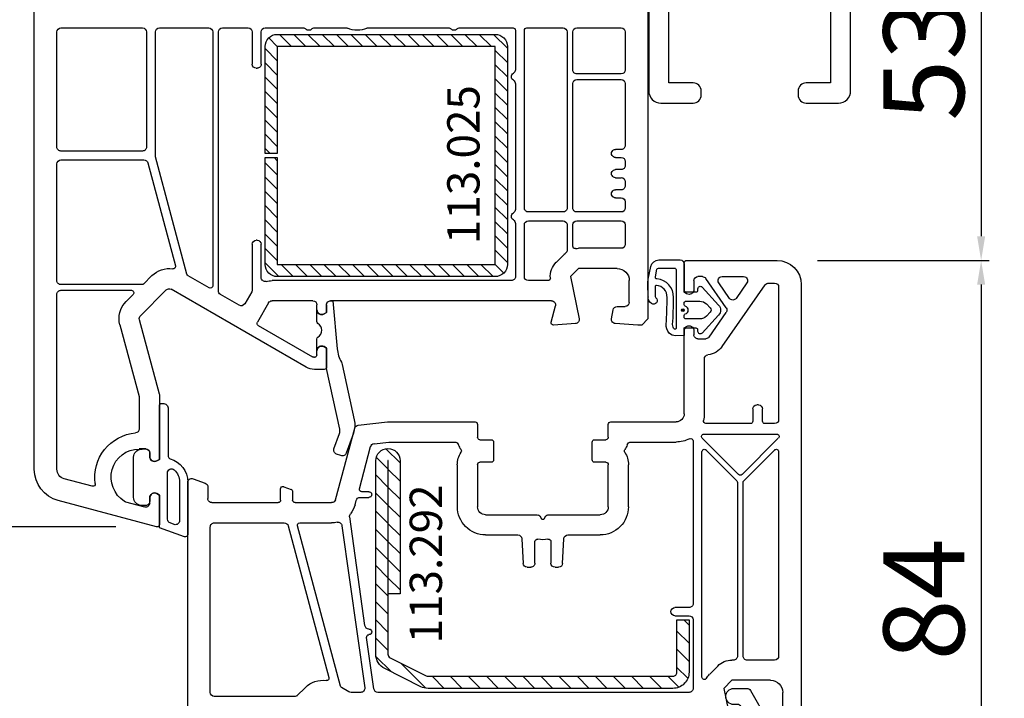
# Model space of a CAD drawing. Units: millimetres. Extents: x 72437 to 97950, y -48418 to -30254.
# Drawn here: x 77887 to 78009, y -35346 to -35261 of the extents above; entities that cross this region are included whole.
import ezdxf

# ---------------------------------------------------------------- set-up
doc = ezdxf.new("R2010")
doc.units = ezdxf.units.MM
for name, color, linetype in [('listwa', 5, 'Continuous'), ('ościeżnica', 30, 'Continuous'), ('P', 7, 'Continuous'), ('PL_CONT', 210, 'Continuous'), ('skrzydło', 1, 'Continuous'), ('VEKA_GASKET_AUSSEN', 6, 'Continuous'), ('VEKA_GASKET_INNEN', 6, 'Continuous'), ('VEKA_HATCH_REINFORCEMENT_STEEL', 6, 'Continuous'), ('VEKA_STEEL_AUSSEN', 1, 'Continuous')]:
    doc.layers.add(name, color=color, linetype=linetype)
doc.styles.get("Standard").update_dxf_attribs({"font": 'arial.ttf'})
doc.dimstyles.new('główny', dxfattribs={"dimtxt": 10, "dimasz": 3, "dimexe": 1, "dimexo": 5, "dimgap": 2, "dimtad": 1, "dimdec": 1, "dimrnd": 0.05, "dimdsep": 46, "dimtxsty": 'Standard', "dimcen": 1.5, "dimclrd": 5, "dimclre": 5, "dimclrt": 1, "dimadec": 1, "dimazin": 2, "dimtfac": 1, "dimtdec": 1, "dimtofl": 0, "dimtmove": 0, "dimatfit": 3, "dimfxl": 1, "dimtolj": 1, "dimtzin": 0, "dimarcsym": 0})

# ---------------------------------------------------------------- blocks, each defined once
blk = doc.blocks.new('*D461')
at = {"layer": 'Defpoints', "color": 0, "transparency": 16777216}
for p in [(77997.19, -35223.29), (78068.57, -35223.29), (77965.12, -35238.29)]:
    blk.add_point(p, dxfattribs=at)
at = {"layer": 'ościeżnica', "color": 5, "lineweight": -2, "transparency": 16777216}
for p, q in [((78002.19, -35223.29), (78069.57, -35223.29)), ((77970.12, -35238.29), (78069.57, -35238.29))]:
    blk.add_line(p, q, dxfattribs=at)
at = {"layer": 'ościeżnica', "color": 5, "linetype": 'Continuous', "lineweight": -2, "transparency": 16777216}
for p, q in [((78068.57, -35226.29), (78068.57, -35235.29)), ((78068.57, -35238.29), (78068.57, -35440.23))]:
    blk.add_line(p, q, dxfattribs=at)
at = {"layer": 'ościeżnica', "color": 5, "transparency": 16777216}
for points in [[(78068.07, -35226.29), (78069.07, -35226.29), (78068.57, -35223.29)], [(78068.07, -35235.29), (78069.07, -35235.29), (78068.57, -35238.29)]]:
    blk.add_solid(points, dxfattribs=at)
at = {"layer": 'ościeżnica', "color": 1, "transparency": 16777216, "insert": (78041.04, -35347.25), "char_height": 50, "attachment_point": 5, "rotation": 90}
blk.add_mtext('\\A1;15mm', dxfattribs=at)
blk = doc.blocks.new('*D463')
at = {"layer": 'Defpoints', "color": 0, "transparency": 16777216}
for p in [(77836.55, -35253.29), (77889.65, -35253.29), (77889.62, -37403.29)]:
    blk.add_point(p, dxfattribs=at)
at = {"layer": 'P', "color": 5, "lineweight": -2, "transparency": 16777216}
for p, q in [((77884.65, -35253.29), (77835.55, -35253.29)), ((77884.62, -37403.29), (77835.55, -37403.29))]:
    blk.add_line(p, q, dxfattribs=at)
at = {"layer": 'P', "color": 5, "linetype": 'Continuous', "lineweight": -2, "transparency": 16777216}
blk.add_line((77836.55, -37400.29), (77836.55, -35256.29), dxfattribs=at)
at = {"layer": 'P', "color": 5, "transparency": 16777216}
for points in [[(77836.05, -35256.29), (77837.05, -35256.29), (77836.55, -35253.29)], [(77836.05, -37400.29), (77837.05, -37400.29), (77836.55, -37403.29)]]:
    blk.add_solid(points, dxfattribs=at)
at = {"layer": 'P', "color": 1, "transparency": 16777216, "insert": (77796.26, -36328.29), "char_height": 75, "attachment_point": 5, "rotation": 90}
blk.add_mtext('\\A1;H = 2150', dxfattribs=at)
blk = doc.blocks.new('JOIN_INSERT_20_1180639929926962')
at = {"layer": 'VEKA_GASKET_AUSSEN', "lineweight": -3}
blk.add_lwpolyline([(5.32, 12.74), (4.43, 15.23, 0.414214), (3.79, 15.53), (3.22, 15.33, 0.414214), (2.92, 14.69), (3.6, 12.8, -0.140541), (3.64, 12.25), (2.01, 4.73, 0.053283), (2, 4.63), (2, 2.2), (1.7, 2.03, -0.57735), (0.8, 2.55), (0.8, 1.1, 0.255924), (0.94, 0.84, -0.547723), (0.94, -0.84, 0.255924), (0.8, -1.1), (0.8, -2.55, -0.57735), (1.7, -2.03), (2, -2.2), (2, -3.15, 0.414214), (2.5, -3.65), (2.8, -3.65), (3.32, 2.3, -0.109251), (3.84, 3.95, 0.077559), (3.95, 4.23), (5.43, 11.09, 0.140541)], format="xyb", close=True, dxfattribs=at)
blk = doc.blocks.new('JOIN_INSERT_26_118063992926334')
at = {"layer": 'VEKA_GASKET_AUSSEN', "lineweight": -3}
blk.add_lwpolyline([(5.5, 0.59), (5.5, 7.09, 0.520569), (5.1, 7.37), (2, 6.25), (2, 2.21), (1.7, 2.03, -0.57735), (0.8, 2.55), (0.8, 3, 0.414214), (0.3, 3.5), (0, 3.5, 0.020024), (-0.28, 3.49, 0.390947), (-1.2, 2.5), (-1.2, -2.49, 0.390947), (-0.28, -3.48, 0.020024), (0, -3.5), (0.3, -3.5, 0.414214), (0.8, -3), (0.8, -2.55, -0.57735), (1.7, -2.03), (2, -2.2), (2, -8.85, 0.414214), (2.3, -9.15), (2.4, -9.15, 0.414214), (3.1, -8.45), (3.1, -2.58, -0.335434), (3.32, -2.29, 0.335432)], format="xyb", close=True, dxfattribs=at)
at = {"layer": 'VEKA_GASKET_INNEN', "lineweight": -3}
blk.add_lwpolyline([(4.5, 0.59), (4.5, 5.38, 0.520568), (3.83, 5.85), (3.33, 5.66, 0.315299), (3, 5.2), (3, -0.52, 0.648242), (3.83, -0.9, 0.213412)], format="xyb", close=True, dxfattribs=at)
blk = doc.blocks.new('JOIN_INSERT_18_118063992995705')
at = {"layer": 'VEKA_HATCH_REINFORCEMENT_STEEL', "linetype": 'Continuous'}
h = blk.add_hatch(dxfattribs=at)
h.set_pattern_fill('ANSI31', color=256, scale=10, style=0)
h.set_pattern_definition([(45, (0, 0), (-0.883883, 0.883883), [])])
edge = h.paths.add_edge_path()
edge.add_line((1.5, -15.25), (0, -15.25))
edge.add_line((0, -15.25), (0, -28.5))
edge.add_arc((1.5, -28.5), 1.5, 180, 270)
edge.add_line((1.5, -30), (28.5, -30))
edge.add_arc((28.5, -28.5), 1.5, 270, 360)
edge.add_line((30, -28.5), (30, -1.5))
edge.add_arc((28.5, -1.5), 1.5, 0, 90)
edge.add_line((28.5, 0), (1.5, 0))
edge.add_arc((1.5, -1.5), 1.5, 90, 180)
edge.add_line((0, -1.5), (0, -14.75))
edge.add_line((0, -14.75), (1.5, -14.75))
edge.add_line((1.5, -14.75), (1.5, -1.5))
edge.add_line((1.5, -1.5), (28.5, -1.5))
edge.add_line((28.5, -1.5), (28.5, -28.5))
edge.add_line((28.5, -28.5), (1.5, -28.5))
edge.add_line((1.5, -28.5), (1.5, -15.25))
at = {"layer": 'VEKA_STEEL_AUSSEN', "linetype": 'Continuous', "lineweight": -3}
blk.add_lwpolyline([(1.5, -15.25), (0, -15.25), (0, -28.5, 0.414214), (1.5, -30), (28.5, -30, 0.414214), (30, -28.5), (30, -1.5, 0.414214), (28.5, 0), (1.5, 0, 0.414214), (0, -1.5), (0, -14.75), (1.5, -14.75), (1.5, -1.5), (28.5, -1.5), (28.5, -28.5), (1.5, -28.5)], format="xyb", close=True, dxfattribs=at)
blk = doc.blocks.new('JOIN_INSERT_25_1180639929326500')
at = {"layer": 'listwa', "lineweight": -3}
for points in [[(-25.38, 6.35, -0.176327), (-25.44, 6.01), (-26.45, 4.25, -0.267949), (-26.89, 4), (-27.35, 4, 1), (-27.35, 2), (-25.73, 2, 0.267949), (-25.3, 2.25), (-23.25, 5.8), (-23.53, 7.41, -0.466308), (-23.04, 8), (-19.75, 8), (-19, 8.75), (-19, 24.68, 0.248212), (-20.75, 27.99), (-28.03, 32.95, 0.602292), (-28.5, 32.7), (-28.5, 17.74, 0.213422), (-27.67, 15.87, -0.213422), (-27.5, 15.5), (-27.5, 10.3, 0.3197), (-25.95, 8.13, -0.272239), (-25.62, 7.74)], [(-25.2, 10), (-21.5, 10, 0.414214), (-21, 10.5), (-21, 24.68, 0.248212), (-21.87, 26.34), (-25.72, 28.95, 0.602292), (-26.5, 28.54), (-26.5, 17.74, 0.213422), (-26.33, 17.36, -0.213422), (-25.5, 15.5), (-25.5, 10.3, 0.414214)]]:
    blk.add_lwpolyline(points, format="xyb", close=True, dxfattribs=at)
at = {"layer": 'VEKA_GASKET_AUSSEN', "lineweight": -3}
blk.add_lwpolyline([(-28.09, 32.98, -0.090319), (-31.28, 35.87, 0.337576), (-31.85, 35.95, 0.272145), (-32, 35.69), (-32, 35.28, 0.090808), (-31.98, 35.17, 0.143444), (-28.72, 30.86, -0.237344), (-28.6, 30.62), (-28.6, 24.26, -0.537655), (-29.02, 23.99, -0.160363), (-31.18, 25.88, 0.464027), (-31.93, 25.88, 0.177682), (-32, 25.69), (-32, 25.4, 0.078689), (-31.99, 25.31, 0.17118), (-30.01, 22.73), (-28.77, 22.13, -0.28739), (-28.6, 21.86), (-28.6, 19.5), (-28.5, 19.5), (-28.5, 32.7, -0.524719)], format="xyb", close=True, dxfattribs=at)
blk = doc.blocks.new('JOIN_INSERT_24_1180639929419169')
at = {"layer": 'VEKA_GASKET_AUSSEN', "linetype": 'Continuous', "lineweight": -3}
blk.add_lwpolyline([(2.14, -2.45), (2.14, -3.15), (3.22, -3.17, 0.219492), (3.99, -2.84, 0.201915), (4.37, -1.74, -0.01654), (4.26, 1.56, -0.412411), (5.59, 3.06, -0.435995), (5.75, 2.91), (5.72, 1.67, -0.214531), (5.65, 1.53, 0.961219), (6.2, 0.82, 0.24183), (6.62, 1.63), (6.62, 1.62), (6.64, 3.25, 0.054562), (6.59, 3.83), (6.26, 5.41, 0.355608), (5.28, 6.21), (2.64, 6.21, 0.407005), (2.14, 5.72), (2.14, 2.45, -0.414214), (1.94, 2.25), (0.64, 2.25, -0.414214), (0.44, 2.45), (0.44, 2.65, 0.685481), (-0.08, 2.85), (-2.12, 0.61, 0.386675), (-2.12, -0.61), (-0.08, -2.85, 0.685481), (0.44, -2.65), (0.44, -2.45, -0.414214), (0.64, -2.25), (1.94, -2.25, -0.414214)], format="xyb", close=True, dxfattribs=at)
at = {"layer": 'VEKA_GASKET_INNEN', "lineweight": -3}
for points in [[(5.52, 5.05, 0.355608), (5.32, 5.21), (3.34, 5.21, 0.414214), (3.14, 5.01), (3.14, -2.28, 0.407006), (3.24, -2.38), (3.28, -2.38, 0.198675), (3.35, -2.35, 0.222727), (3.57, -1.8, -0.01654), (3.46, 1.56, -0.405076), (5.53, 3.86, 0.454902), (5.71, 4.1)], [(2.47, 0, 1), (2.14, 0, 1)]]:
    blk.add_lwpolyline(points, format="xyb", close=True, dxfattribs=at)
at = {"layer": 'VEKA_GASKET_INNEN', "linetype": 'Continuous', "lineweight": -3}
for points in [[(2, -0.48, -0.745356), (2, 0.48, 0.331679), (2.14, 0.67), (2.14, 0.9, 0.414214), (1.94, 1.1), (0.22, 1.1, 0.189628), (-0.62, 0.77), (-1.08, 0.27, 0.386675), (-1.08, -0.27), (-0.62, -0.77, 0.189628), (0.22, -1.1), (1.94, -1.1, 0.414214), (2.14, -0.9), (2.14, -0.67, 0.331679)], [(2.3, 0.05, 1), (2.3, -0.05, 1)]]:
    blk.add_lwpolyline(points, format="xyb", close=True, dxfattribs=at)
blk = doc.blocks.new('JOIN_INSERT_23_1180639929415724')
at = {"layer": 'VEKA_HATCH_REINFORCEMENT_STEEL'}
h = blk.add_hatch(dxfattribs=at)
h.set_pattern_fill('ANSI31', color=256, scale=0.5, style=0)
edge = h.paths.add_edge_path()
edge.add_line((36.8, 0), (6.47, 0))
edge.add_arc((6.47, -2), 2, 90, 116.5651)
edge.add_line((5.58, -0.21), (1.11, -2.45))
edge.add_arc((2, -4.24), 2, 116.5651, 180)
edge.add_line((0, -4.24), (0, -28.2))
edge.add_arc((1.5, -28.2), 1.5, 180, 360)
edge.add_line((3, -28.2), (3, -11.7))
edge.add_line((3, -11.7), (1.55, -11.7))
edge.add_line((1.55, -11.7), (1.55, -28.2))
edge.add_arc((1.52, -28.2), 0.0229, 176.1231, 360, ccw=False)
edge.add_line((1.5, -28.2), (1.5, -4.24))
edge.add_arc((2, -4.24), 0.5, 116.5651, 180, ccw=False)
edge.add_line((1.78, -3.79), (6.25, -1.55))
edge.add_arc((6.47, -2), 0.5, 90, 116.5651, ccw=False)
edge.add_line((6.47, -1.5), (36.8, -1.5))
edge.add_arc((36.8, -2), 0.5, 0, 90, ccw=False)
edge.add_line((37.3, -2), (37.3, -8.5))
edge.add_line((37.3, -8.5), (38.8, -8.5))
edge.add_line((38.8, -8.5), (38.8, -2))
edge.add_arc((36.8, -2), 2, 360, 450)
at = {"layer": 'VEKA_STEEL_AUSSEN', "lineweight": -3}
blk.add_lwpolyline([(36.8, 0), (6.47, 0, 0.116434), (5.58, -0.21), (1.11, -2.45, 0.284079), (0, -4.24), (0, -28.2, 1), (3, -28.2), (3, -11.7), (1.55, -11.7), (1.55, -28.2, -1.034417), (1.5, -28.2), (1.5, -4.24, -0.284079), (1.78, -3.79), (6.25, -1.55, -0.116434), (6.47, -1.5), (36.8, -1.5, -0.414214), (37.3, -2), (37.3, -8.5), (38.8, -8.5), (38.8, -2, 0.414214)], format="xyb", close=True, dxfattribs=at)
blk = doc.blocks.new('*D728')
at = {"layer": 'Defpoints', "color": 0, "transparency": 16777216}
for p in [(77889.63, -35253.29), (77880.28, -35324.28), (77904.24, -35324.28)]:
    blk.add_point(p, dxfattribs=at)
at = {"layer": 'P', "color": 5, "lineweight": -2, "transparency": 16777216}
for p, q in [((77884.63, -35253.29), (77879.28, -35253.29)), ((77899.24, -35324.28), (77879.28, -35324.28))]:
    blk.add_line(p, q, dxfattribs=at)
at = {"layer": 'P', "color": 5, "linetype": 'Continuous', "lineweight": -2, "transparency": 16777216}
blk.add_line((77880.28, -35256.29), (77880.28, -35321.28), dxfattribs=at)
at = {"layer": 'P', "color": 5, "transparency": 16777216}
for points in [[(77879.78, -35256.29), (77880.78, -35256.29), (77880.28, -35253.29)], [(77879.78, -35321.28), (77880.78, -35321.28), (77880.28, -35324.28)]]:
    blk.add_solid(points, dxfattribs=at)
at = {"layer": 'P', "color": 1, "transparency": 16777216, "insert": (77873.26, -35288.79), "char_height": 10, "attachment_point": 5, "rotation": 90}
blk.add_mtext('\\A1;71', dxfattribs=at)
blk = doc.blocks.new('*D729')
at = {"layer": 'Defpoints', "color": 0, "transparency": 16777216}
for p in [(77904.24, -35324.28), (77880.28, -35375.28), (77923.24, -35375.28)]:
    blk.add_point(p, dxfattribs=at)
at = {"layer": 'P', "color": 5, "lineweight": -2, "transparency": 16777216}
for p, q in [((77899.24, -35324.28), (77879.28, -35324.28)), ((77918.24, -35375.28), (77879.28, -35375.28))]:
    blk.add_line(p, q, dxfattribs=at)
at = {"layer": 'P', "color": 5, "linetype": 'Continuous', "lineweight": -2, "transparency": 16777216}
blk.add_line((77880.28, -35327.28), (77880.28, -35372.28), dxfattribs=at)
at = {"layer": 'P', "color": 5, "transparency": 16777216}
for points in [[(77879.78, -35327.28), (77880.78, -35327.28), (77880.28, -35324.28)], [(77879.78, -35372.28), (77880.78, -35372.28), (77880.28, -35375.28)]]:
    blk.add_solid(points, dxfattribs=at)
at = {"layer": 'P', "color": 1, "transparency": 16777216, "insert": (77873.18, -35349.78), "char_height": 10, "attachment_point": 5, "rotation": 90}
blk.add_mtext('\\A1;51', dxfattribs=at)
blk = doc.blocks.new('*D730')
at = {"layer": 'Defpoints', "color": 0, "transparency": 16777216}
for p in [(77889.62, -35238.29), (77856.81, -35375.28), (77923.24, -35375.28)]:
    blk.add_point(p, dxfattribs=at)
at = {"layer": 'P', "color": 5, "lineweight": -2, "transparency": 16777216}
for p, q in [((77884.62, -35238.29), (77855.81, -35238.29)), ((77918.24, -35375.28), (77855.81, -35375.28))]:
    blk.add_line(p, q, dxfattribs=at)
at = {"layer": 'P', "color": 5, "linetype": 'Continuous', "lineweight": -2, "transparency": 16777216}
blk.add_line((77856.81, -35241.29), (77856.81, -35372.28), dxfattribs=at)
at = {"layer": 'P', "color": 5, "transparency": 16777216}
for points in [[(77856.31, -35241.29), (77857.31, -35241.29), (77856.81, -35238.29)], [(77856.31, -35372.28), (77857.31, -35372.28), (77856.81, -35375.28)]]:
    blk.add_solid(points, dxfattribs=at)
at = {"layer": 'P', "color": 1, "transparency": 16777216, "insert": (77849.7, -35308.31), "char_height": 10, "attachment_point": 5, "rotation": 90}
blk.add_mtext('\\A1;137', dxfattribs=at)
blk = doc.blocks.new('*D731')
at = {"layer": 'Defpoints', "color": 0, "transparency": 16777216}
for p in [(77964.62, -35238.29), (77981.12, -35291.29), (78006.4, -35291.29)]:
    blk.add_point(p, dxfattribs=at)
at = {"layer": 'P', "color": 5, "lineweight": -2, "transparency": 16777216}
for p, q in [((77969.62, -35238.29), (78007.4, -35238.29)), ((77986.12, -35291.29), (78007.4, -35291.29))]:
    blk.add_line(p, q, dxfattribs=at)
at = {"layer": 'P', "color": 5, "linetype": 'Continuous', "lineweight": -2, "transparency": 16777216}
blk.add_line((78006.4, -35241.29), (78006.4, -35288.29), dxfattribs=at)
at = {"layer": 'P', "color": 5, "transparency": 16777216}
for points in [[(78005.9, -35241.29), (78006.9, -35241.29), (78006.4, -35238.29)], [(78005.9, -35288.29), (78006.9, -35288.29), (78006.4, -35291.29)]]:
    blk.add_solid(points, dxfattribs=at)
at = {"layer": 'P', "color": 1, "transparency": 16777216, "insert": (77999.3, -35266.43), "char_height": 10, "attachment_point": 5, "rotation": 90}
blk.add_mtext('\\A1;53', dxfattribs=at)
blk = doc.blocks.new('*D732')
at = {"layer": 'Defpoints', "color": 0, "transparency": 16777216}
for p in [(77981.12, -35291.29), (77975.08, -35375.24), (78006.4, -35375.24)]:
    blk.add_point(p, dxfattribs=at)
at = {"layer": 'P', "color": 5, "lineweight": -2, "transparency": 16777216}
for p, q in [((77986.12, -35291.29), (78007.4, -35291.29)), ((77980.08, -35375.24), (78007.4, -35375.24))]:
    blk.add_line(p, q, dxfattribs=at)
at = {"layer": 'P', "color": 5, "linetype": 'Continuous', "lineweight": -2, "transparency": 16777216}
blk.add_line((78006.4, -35294.29), (78006.4, -35372.24), dxfattribs=at)
at = {"layer": 'P', "color": 5, "transparency": 16777216}
for points in [[(78005.9, -35294.29), (78006.9, -35294.29), (78006.4, -35291.29)], [(78005.9, -35372.24), (78006.9, -35372.24), (78006.4, -35375.24)]]:
    blk.add_solid(points, dxfattribs=at)
at = {"layer": 'P', "color": 1, "transparency": 16777216, "insert": (77999.3, -35333.27), "char_height": 10, "attachment_point": 5, "rotation": 90}
blk.add_mtext('\\A1;84', dxfattribs=at)

msp = doc.modelspace()

# ---------------------------------------------------------------- linework, layer by layer
at = {"layer": 'ościeżnica', "lineweight": -3}
for p, q in [((77889.12, -35317.16), (77889.12, -35253.79)), ((77965.12, -35253.79), (77965.12, -35298.54)), ((77892.42, -35262.49), (77902.52, -35262.49)), ((77904.62, -35262.49), (77910.72, -35262.49)), ((77912.42, -35262.49), (77915.62, -35262.49)), ((77917.72, -35262.49), (77922.4, -35262.49)), ((77923.83, -35262.49), (77927.7, -35262.49)), ((77930.53, -35262.49), (77940.4, -35262.49)), ((77941.83, -35262.49), (77948.42, -35262.49)), ((77950.12, -35262.49), (77954.62, -35262.49)), ((77956.32, -35262.49), (77961.82, -35262.49)), ((77891.92, -35277.24), (77891.92, -35262.99)), ((77903.02, -35262.99), (77903.02, -35277.24)), ((77904.12, -35278.34), (77904.12, -35262.99)), ((77911.22, -35262.99), (77911.22, -35294.43)), ((77911.92, -35295.06), (77911.92, -35262.99)), ((77916.12, -35262.99), (77916.12, -35266.99)), ((77917.22, -35266.99), (77917.22, -35262.99)), ((77948.72, -35262.79), (77948.72, -35267.68)), ((77949.82, -35284.79), (77949.82, -35262.79)), ((77955.12, -35262.99), (77955.12, -35284.79)), ((77955.82, -35267.69), (77955.82, -35262.99)), ((77962.32, -35262.99), (77962.32, -35267.69)), ((77916.62, -35267.49), (77916.72, -35267.49)), ((77961.82, -35268.19), (77956.32, -35268.19)), ((77948.72, -35269.41), (77948.72, -35284.98)), ((77955.82, -35284.79), (77955.82, -35269.39)), ((77956.32, -35268.89), (77961.82, -35268.89)), ((77962.32, -35269.39), (77962.32, -35277.04)), ((77902.52, -35277.74), (77892.42, -35277.74)), ((77961.82, -35277.54), (77961.12, -35277.54)), ((77891.92, -35293.79), (77891.92, -35279.34)), ((77892.42, -35278.84), (77902.71, -35278.84)), ((77903.19, -35279.21), (77906.61, -35291.95)), ((77908.03, -35293), (77904.13, -35278.47)), ((77961.12, -35278.54), (77961.82, -35278.54)), ((77962.32, -35279.04), (77962.32, -35279.54)), ((77961.82, -35280.04), (77961.12, -35280.04)), ((77961.12, -35281.04), (77961.82, -35281.04)), ((77962.32, -35281.54), (77962.32, -35282.04)), ((77961.82, -35282.54), (77961.12, -35282.54)), ((77961.12, -35283.54), (77961.82, -35283.54)), ((77962.32, -35284.04), (77962.32, -35284.79)), ((77954.62, -35285.29), (77950.32, -35285.29)), ((77961.82, -35285.29), (77956.32, -35285.29)), ((77948.72, -35286.71), (77948.72, -35293.29)), ((77949.82, -35293.29), (77949.82, -35286.89)), ((77950.32, -35286.39), (77954.62, -35286.39)), ((77955.12, -35286.89), (77955.12, -35290.09)), ((77955.82, -35289.53), (77955.82, -35286.89)), ((77956.32, -35286.39), (77961.82, -35286.39)), ((77962.32, -35286.89), (77962.32, -35289.29)), ((77916.12, -35289.29), (77916.12, -35294.91)), ((77916.72, -35288.79), (77916.62, -35288.79)), ((77917.22, -35293.4), (77917.22, -35289.29)), ((77954.78, -35290.53), (77953.78, -35291.53)), ((77961.82, -35289.79), (77956.54, -35289.79)), ((77956.54, -35292.29), (77955.54, -35293.29)), ((77961.32, -35292.29), (77956.54, -35292.29)), ((77902.45, -35294.29), (77892.42, -35294.29)), ((77903.7, -35293.17), (77902.66, -35294.21)), ((77910.77, -35294.69), (77908.17, -35293.19)), ((77948.22, -35293.79), (77918.57, -35293.79)), ((77952.75, -35293.79), (77950.32, -35293.79)), ((77955.54, -35293.29), (77956.61, -35298.51)), ((77962.82, -35296.49), (77962.82, -35293.79)), ((77891.92, -35317.16), (77891.92, -35295.49)), ((77892.42, -35294.99), (77901.15, -35294.99)), ((77901.36, -35295.51), (77900.49, -35296.37)), ((77905.46, -35294.94), (77902.26, -35298.14)), ((77922.81, -35304.53), (77906.07, -35294.86)), ((77914.5, -35296.84), (77912.17, -35295.5)), ((77916.05, -35295.16), (77915.18, -35296.66)), ((77918.14, -35296.54), (77916.75, -35298.95)), ((77923.62, -35296.29), (77918.57, -35296.29)), ((77953.18, -35296.29), (77925.82, -35296.29)), ((77924.12, -35297.39), (77924.12, -35296.79)), ((77925.32, -35297.74), (77925.02, -35297.91)), ((77925.32, -35296.79), (77925.32, -35297.74)), ((77953.13, -35298.92), (77953.66, -35296.92)), ((77960.62, -35298.52), (77960.82, -35297.41)), ((77961.31, -35296.99), (77962.32, -35296.99)), ((77902.13, -35298.62), (77904.6, -35307.83)), ((77956.15, -35299.11), (77953.44, -35299.29)), ((77963.87, -35299.29), (77961.08, -35299.11)), ((77965.12, -35298.54), (77964.37, -35299.29)), ((77899.72, -35299.27), (77902.1, -35308.16)), ((77916.86, -35299.36), (77923.6, -35303.25)), ((77964.37, -35299.29), (77963.87, -35299.29)), ((77924.12, -35302.99), (77924.12, -35302.49)), ((77925.02, -35301.97), (77925.32, -35302.15)), ((77925.32, -35302.15), (77925.32, -35304.49)), ((77923.75, -35303.29), (77923.82, -35303.29)), ((77925.02, -35304.79), (77923.81, -35304.79)), ((77902.12, -35308.29), (77902.12, -35312.16)), ((77904.62, -35307.96), (77904.62, -35315.94)), ((77902.92, -35314.64), (77902.12, -35314.64)), ((77903.42, -35315.59), (77903.42, -35315.14)), ((77904.62, -35315.94), (77904.32, -35316.11)), ((77896.3, -35319.26), (77892.81, -35318.32)), ((77904.24, -35324.28), (77892.08, -35321.03)), ((77903.42, -35321.34), (77903.42, -35320.69)), ((77904.32, -35320.17), (77904.62, -35320.35)), ((77904.62, -35320.35), (77904.62, -35323.99)), ((77900.43, -35321.19), (77902.79, -35321.82))]:
    msp.add_line(p, q, dxfattribs=at)
at = {"layer": 'ościeżnica', "lineweight": -3, "extrusion": (0, 0, -1)}
for centre, major_axis, start_param, end_param in [((77892.42, -35262.99), (-0.354, 0.354), 5.497787, 7.068583), ((77902.52, -35262.99), (0.354, 0.354), -0.785398, 0.785398), ((77904.62, -35262.99), (-0.354, 0.354), 5.497787, 7.068583), ((77910.72, -35262.99), (0.354, 0.354), -0.785398, 0.785398), ((77912.42, -35262.99), (-0.354, 0.354), 5.497787, 7.068583), ((77915.62, -35262.99), (0.354, 0.354), -0.785398, 0.785398), ((77917.72, -35262.99), (-0.354, 0.354), 5.497787, 7.068583), ((77922.4, -35262.99), (0.354, 0.354), -0.785398, 0.010001), ((77923.83, -35262.99), (-0.354, 0.354), 6.273185, 7.068583), ((77927.7, -35262.99), (0.354, 0.354), -0.785398, -0.368343), ((77929.12, -35259.79), (-2.12, 2.12), 3.509936, 4.344046), ((77930.53, -35262.99), (0.354, 0.354), -1.202453, -0.785398), ((77940.4, -35262.99), (0.354, 0.354), -0.785398, 0.010001), ((77941.83, -35262.99), (-0.354, 0.354), 6.273185, 7.068583), ((77948.42, -35262.79), (-0.212, 0.212), 0.785398, 2.356194), ((77950.12, -35262.79), (0.212, 0.212), 3.926991, 5.497787), ((77954.62, -35262.99), (0.354, 0.354), -0.785398, 0.785398), ((77956.32, -35262.99), (-0.354, 0.354), 5.497787, 7.068583), ((77961.82, -35262.99), (-0.354, 0.354), 0.785398, 2.356194), ((77923.12, -35262.29), (-0.354, 0.354), 3.131592, 4.72239), ((77941.12, -35262.29), (-0.354, 0.354), 3.131592, 4.72239), ((77916.62, -35266.99), (-0.354, 0.354), 3.926991, 5.497787), ((77916.72, -35266.99), (-0.354, 0.354), 2.356194, 3.926991), ((77948.72, -35268.54), (0.354, 0.354), 2.879793, 4.974188), ((77948.22, -35267.68), (0.354, 0.354), 0.785398, 1.832596), ((77956.32, -35267.69), (0.354, 0.354), 2.356194, 3.926991), ((77961.82, -35267.69), (0.354, 0.354), 0.785398, 2.356194), ((77948.22, -35269.41), (-0.354, 0.354), 1.308997, 2.356194), ((77956.32, -35269.39), (-0.354, 0.354), 5.497787, 7.068583), ((77961.82, -35269.39), (-0.354, 0.354), 0.785398, 2.356194), ((77892.42, -35277.24), (0.354, 0.354), 2.356194, 3.926991), ((77902.52, -35277.24), (-0.354, 0.354), 2.356194, 3.926991), ((77961.82, -35277.04), (-0.354, 0.354), 2.356194, 3.926991), ((77904.62, -35278.34), (-0.354, 0.354), 5.235988, 5.497787), ((77961.12, -35278.04), (0.354, 0.354), 2.356194, 5.497787), ((77892.42, -35279.34), (-0.354, 0.354), 5.497787, 7.068583), ((77902.71, -35279.34), (0.354, 0.354), -0.785398, 0.523599), ((77961.82, -35279.04), (0.354, 0.354), -0.785398, 0.785398), ((77961.82, -35279.54), (-0.354, 0.354), 2.356194, 3.926991), ((77961.12, -35280.54), (0.354, 0.354), 2.356194, 5.497787), ((77961.82, -35281.54), (0.354, 0.354), -0.785398, 0.785398), ((77961.82, -35282.04), (-0.354, 0.354), 2.356194, 3.926991), ((77961.12, -35283.04), (0.354, 0.354), 2.356194, 5.497787), ((77961.82, -35284.04), (0.354, 0.354), -0.785398, 0.785398), ((77948.72, -35285.84), (-0.354, 0.354), 4.45059, 6.544985), ((77948.22, -35284.98), (0.354, 0.354), 0.785398, 1.832596), ((77950.32, -35284.79), (0.354, 0.354), 2.356194, 3.926991), ((77954.62, -35284.79), (-0.354, 0.354), 2.356194, 3.926991), ((77956.32, -35284.79), (0.354, 0.354), 2.356194, 3.926991), ((77961.82, -35284.79), (0.354, 0.354), 0.785398, 2.356194), ((77948.22, -35286.71), (-0.354, 0.354), 1.308997, 2.356194), ((77950.32, -35286.89), (-0.354, 0.354), 5.497787, 7.068583), ((77954.62, -35286.89), (0.354, 0.354), -0.785398, 0.785398), ((77956.32, -35286.89), (-0.354, 0.354), 5.497787, 7.068583), ((77961.82, -35286.89), (-0.354, 0.354), 0.785398, 2.356194), ((77916.62, -35289.29), (0.354, 0.354), 3.926991, 5.497787), ((77916.72, -35289.29), (0.354, 0.354), -0.785398, 0.785398), ((77961.82, -35289.29), (0.354, 0.354), 0.785398, 2.356194), ((77956.54, -35292.29), (-1.77, 1.77), 0, 0.120368), ((77954.82, -35290.09), (-0.212, 0.212), 2.356194, 3.261961), ((77956.12, -35289.53), (-0.212, 0.212), 3.773593, 5.497787), ((77956.54, -35292.29), (-1.77, 1.77), 0.632, 0.785398), ((77955.54, -35293.29), (-1.77, 1.77), 5.426298, 6.283185), ((77905.82, -35295.29), (2.12, 2.12), 4.712389, 5.649416), ((77906.32, -35292.03), (0.212, 0.212), 0.523599, 2.507823), ((77908.32, -35292.93), (0.212, 0.212), 2.879793, 3.665191), ((77961.32, -35293.79), (-1.06, 1.06), 0.785398, 2.356194), ((77892.42, -35293.79), (0.354, 0.354), 2.356194, 3.926991), ((77902.45, -35293.99), (-0.212, 0.212), 3.141593, 3.926991), ((77917.72, -35293.4), (-0.354, 0.354), 3.680579, 5.497787), ((77918.57, -35296.79), (2.12, 2.12), -1.03181, -0.785398), ((77948.22, -35293.29), (-0.354, 0.354), 2.356194, 3.926991), ((77950.32, -35293.29), (-0.354, 0.354), 3.926991, 5.497787), ((77952.75, -35293.49), (0.212, 0.212), 0.713909, 2.356194), ((77892.42, -35295.49), (0.354, 0.354), 3.926976, 5.497787), ((77901.15, -35295.29), (-0.212, 0.212), 0.785398, 3.141593), ((77905.82, -35295.29), (-0.354, 0.354), 0, 1.308997), ((77910.92, -35294.43), (-0.212, 0.212), 2.356194, 4.45059), ((77912.42, -35295.06), (-0.354, 0.354), 4.45059, 5.497787), ((77915.62, -35294.91), (-0.354, 0.354), 2.356194, 2.879793), ((77902.62, -35298.5), (-2.12, 2.12), 5.235988, 6.283185), ((77914.75, -35296.41), (0.354, 0.354), 1.308997, 2.879793), ((77918.57, -35296.79), (0.354, 0.354), 4.45059, 5.497787), ((77923.62, -35296.79), (-0.354, 0.354), 0.785398, 2.356194), ((77925.82, -35296.79), (0.354, 0.354), 3.926991, 5.497787), ((77953.18, -35296.79), (-0.354, 0.354), 0.785398, 2.617994), ((77962.32, -35296.49), (0.354, 0.354), 0.785398, 2.356194), ((77924.72, -35297.39), (-0.424, 0.424), 3.403392, 5.497787), ((77961.31, -35297.49), (-0.354, 0.354), 5.67232, 7.068583), ((77902.62, -35298.5), (0.354, 0.354), 3.665191, 4.712389), ((77917.01, -35299.1), (-0.212, 0.212), 4.45059, 6.021386), ((77953.42, -35298.99), (0.212, 0.212), 2.289872, 4.18879), ((77956.12, -35298.61), (-0.354, 0.354), 2.155482, 3.860668), ((77961.12, -35298.61), (0.354, 0.354), 2.422517, 4.101524), ((77924.72, -35302.49), (-0.424, 0.424), 5.497787, 7.592182), ((77923.75, -35302.99), (0.212, 0.212), 2.356194, 2.879793), ((77923.82, -35302.99), (0.212, 0.212), 0.785398, 2.356194), ((77923.81, -35302.79), (1.41, 1.41), 2.356194, 2.879793), ((77925.02, -35304.49), (-0.212, 0.212), 2.356194, 3.926991), ((77901.62, -35308.29), (0.354, 0.354), 0.523599, 0.785398), ((77904.12, -35307.96), (0.354, 0.354), 0.523599, 0.785398), ((77901.62, -35312.16), (-0.354, 0.354), 2.356194, 3.843561), ((77902.12, -35318.14), (-3.89, 3.89), 5.355345, 6.985153), ((77902.12, -35318.14), (2.47, 2.47), 2.900279, 5.497787), ((77902.92, -35315.14), (0.354, 0.354), -0.785398, 0.785398), ((77904.02, -35315.59), (-0.424, 0.424), 3.403392, 5.497787), ((77893.12, -35317.16), (-2.83, 2.83), 4.18879, 5.497787), ((77893.12, -35317.16), (0.849, 0.849), 2.617994, 3.926976), ((77896.37, -35318.97), (-0.212, 0.212), 2.213752, 4.18879), ((77900.56, -35320.71), (0.354, 0.354), 2.617994, 2.900279), ((77904.02, -35320.69), (0.424, 0.424), 3.926991, 6.021386), ((77902.92, -35321.34), (0.354, 0.354), 0.785398, 2.617994), ((77904.32, -35323.99), (0.212, 0.212), 0.785398, 2.617994)]:
    msp.add_ellipse(centre, major_axis=major_axis, ratio=1, start_param=start_param, end_param=end_param, dxfattribs=at)
at = {"layer": 'P'}
msp.add_lwpolyline([(77971.73, -35270.3, 0.414214), (77970.73, -35269.3), (77967.73, -35269.3), (77967.73, -35257.3), (77987.73, -35257.3), (77987.73, -35269.3), (77984.73, -35269.3, 0.414214), (77983.73, -35270.3), (77983.73, -35270.8, 0.414214), (77984.73, -35271.8), (77988.73, -35271.8, 0.414214), (77990.23, -35270.3), (77990.23, -35256.3, 0.414214), (77988.73, -35254.8), (77966.73, -35254.8, 0.414214), (77965.23, -35256.3), (77965.23, -35270.3, 0.414214), (77966.73, -35271.8), (77970.73, -35271.8, 0.414214), (77971.73, -35270.8), (77971.73, -35270.3)], format="xyb", dxfattribs=at)
at = {"layer": 'skrzydło', "lineweight": -3}
for p, q in [((77969.62, -35295.24), (77969.62, -35291.59)), ((77969.92, -35291.29), (77981.12, -35291.29)), ((77970.82, -35293.79), (77970.82, -35294.89)), ((77971.87, -35293.29), (77971.32, -35293.29)), ((77974.83, -35297.16), (77972.28, -35293.51)), ((77975.23, -35295.99), (77973.9, -35294.08)), ((77974.31, -35293.29), (77976.98, -35293.29)), ((77974.34, -35301.93), (77979.67, -35294.31)), ((77977.39, -35294.08), (77976.05, -35295.99)), ((77980.08, -35294.09), (77980.82, -35294.09)), ((77984.12, -35294.29), (77984.12, -35349.54)), ((77969.92, -35295.41), (77969.62, -35295.24)), ((77981.32, -35294.59), (77981.32, -35310.99)), ((77972.7, -35300.78), (77974.83, -35297.73)), ((77969.62, -35299.65), (77969.92, -35299.47)), ((77969.62, -35310.29), (77969.62, -35299.65)), ((77970.82, -35299.99), (77970.82, -35300.49)), ((77971.32, -35300.99), (77972.29, -35300.99)), ((77972.12, -35310.29), (77972.12, -35303.48)), ((77978.12, -35309.69), (77978.12, -35311.19)), ((77978.82, -35309.19), (77978.62, -35309.19)), ((77979.32, -35311.19), (77979.32, -35309.69)), ((77929.24, -35311.68), (77932.89, -35311.3)), ((77932.94, -35311.29), (77943.72, -35311.29)), ((77960.52, -35311.29), (77968.62, -35311.29)), ((77926.44, -35320.92), (77928.81, -35312.05)), ((77944.02, -35311.59), (77944.02, -35313.19)), ((77960.22, -35313.19), (77960.22, -35311.59)), ((77977.82, -35311.49), (77972.31, -35311.49)), ((77980.82, -35311.49), (77979.62, -35311.49)), ((77931.21, -35313.99), (77933.05, -35313.79)), ((77933.05, -35313.79), (77941.2, -35313.79)), ((77944.32, -35313.49), (77945.72, -35313.49)), ((77946.02, -35313.79), (77946.02, -35315.99)), ((77958.22, -35315.99), (77958.22, -35313.79)), ((77958.52, -35313.49), (77959.92, -35313.49)), ((77963.03, -35313.79), (77968.62, -35313.79)), ((77970.72, -35313.64), (77970.72, -35333.79)), ((77976.35, -35317.81), (77971.85, -35313.31)), ((77972.07, -35312.79), (77981.07, -35312.79)), ((77981.28, -35313.31), (77976.78, -35317.81)), ((77929.39, -35319.57), (77930.78, -35314.35)), ((77971.82, -35342.9), (77971.82, -35314.98)), ((77972.33, -35314.77), (77976.13, -35318.57)), ((77977, -35318.57), (77980.8, -35314.77)), ((77981.32, -35314.98), (77981.32, -35340.29)), ((77941.52, -35316.59), (77941.52, -35321.79)), ((77944.02, -35316.59), (77944.02, -35321.79)), ((77945.72, -35316.29), (77944.32, -35316.29)), ((77959.92, -35316.29), (77958.52, -35316.29)), ((77960.22, -35321.79), (77960.22, -35316.59)), ((77962.72, -35321.79), (77962.72, -35316.59)), ((77908.79, -35318.32), (77910.29, -35318.87)), ((77908.12, -35368.16), (77908.12, -35318.79)), ((77910.62, -35319.34), (77910.62, -35320.79)), ((77919.62, -35320.99), (77919.62, -35319.59)), ((77920.02, -35319.31), (77920.92, -35319.64)), ((77921.12, -35319.92), (77921.12, -35320.99)), ((77976.22, -35318.78), (77976.22, -35340.29)), ((77976.92, -35340.29), (77976.92, -35318.78)), ((77928.85, -35321.57), (77929, -35321.01)), ((77929.48, -35320.64), (77930.57, -35320.64)), ((77930.57, -35319.94), (77929.68, -35319.94)), ((77911.12, -35321.29), (77919.32, -35321.29)), ((77921.42, -35321.29), (77925.95, -35321.29)), ((77930.08, -35336.51), (77928.19, -35323.05)), ((77945.02, -35322.79), (77951.47, -35322.79)), ((77951.74, -35322.94), (77951.94, -35323.29)), ((77952.29, -35323.29), (77952.49, -35322.94)), ((77952.75, -35322.79), (77959.22, -35322.79)), ((77910.92, -35344.79), (77910.92, -35324.29)), ((77911.42, -35323.79), (77920.09, -35323.79)), ((77920.57, -35324.16), (77925.61, -35342.95)), ((77927.03, -35344), (77921.71, -35324.17)), ((77922, -35323.79), (77925.95, -35323.79)), ((77927.23, -35324.14), (77930.05, -35344.22)), ((77945.02, -35325.29), (77949.02, -35325.29)), ((77949.52, -35325.77), (77949.68, -35328.82)), ((77954.56, -35328.82), (77954.72, -35325.77)), ((77955.22, -35325.29), (77959.22, -35325.29)), ((77951.12, -35328.79), (77951.12, -35326.11)), ((77953.12, -35326.11), (77953.12, -35328.79)), ((77950.17, -35329.29), (77950.62, -35329.29)), ((77953.62, -35329.29), (77954.06, -35329.29)), ((77970.22, -35334.29), (77968.47, -35334.29)), ((77968.47, -35335.29), (77970.22, -35335.29)), ((77970.72, -35335.79), (77970.72, -35344.29)), ((77931.18, -35344.36), (77930.29, -35337.99)), ((77973.78, -35341.53), (77972.78, -35342.53)), ((77975.72, -35340.79), (77975.54, -35340.79)), ((77980.82, -35340.79), (77977.42, -35340.79)), ((77922.7, -35344.17), (77921.66, -35345.21)), ((77928.1, -35344.73), (77927.17, -35344.19)), ((77975.54, -35343.29), (77974.54, -35344.29)), ((77974.54, -35344.29), (77975.61, -35349.51)), ((77980.32, -35343.29), (77975.54, -35343.29)), ((77921.45, -35345.29), (77911.42, -35345.29)), ((77929.56, -35344.79), (77928.35, -35344.79)), ((77970.22, -35344.79), (77931.68, -35344.79)), ((77981.82, -35347.49), (77981.82, -35344.79))]:
    msp.add_line(p, q, dxfattribs=at)
at = {"layer": 'skrzydło', "lineweight": -3, "extrusion": (0, 0, -1)}
for centre, major_axis, start_param, end_param in [((77969.92, -35291.59), (-0.212, 0.212), 5.497787, 7.068583), ((77981.12, -35294.29), (2.12, 2.12), -0.785398, 0.785398), ((77971.32, -35293.79), (-0.354, 0.354), 5.497787, 7.068583), ((77971.87, -35293.79), (0.354, 0.354), -0.785398, 0.174533), ((77974.31, -35293.79), (0.354, 0.354), 3.316126, 5.497787), ((77976.98, -35293.79), (-0.354, 0.354), 0.785398, 2.96706), ((77980.08, -35294.59), (0.354, 0.354), 4.537856, 5.497787), ((77980.82, -35294.59), (-0.354, 0.354), 0.785398, 2.356194), ((77970.22, -35294.89), (-0.424, 0.424), 2.356194, 4.45059), ((77975.64, -35295.7), (-0.354, 0.354), 2.96706, 4.886922), ((77974.42, -35297.44), (-0.354, 0.354), 1.745329, 2.96706), ((77970.22, -35299.99), (-0.424, 0.424), 0.261799, 2.356194), ((77971.32, -35300.49), (0.354, 0.354), 2.356194, 3.926991), ((77972.29, -35300.49), (0.354, 0.354), 1.396263, 2.356194), ((77972.29, -35300.49), (-1.77, 1.77), 2.96706, 3.817488), ((77972.62, -35303.48), (-0.354, 0.354), 5.497787, 6.959081), ((77978.62, -35309.69), (0.354, 0.354), 3.926991, 5.497787), ((77978.82, -35309.69), (-0.354, 0.354), 0.785398, 2.356194), ((77932.94, -35311.79), (0.354, 0.354), -0.890118, -0.785398), ((77943.72, -35311.59), (0.212, 0.212), -0.785398, 0.785398), ((77960.52, -35311.59), (-0.212, 0.212), 5.497787, 7.068583), ((77968.62, -35310.29), (-0.707, 0.707), 2.356194, 3.926991), ((77972.31, -35311.19), (-0.212, 0.212), 3.926991, 5.736901), ((77968.62, -35310.29), (-2.47, 2.47), 2.356194, 2.595309), ((77977.82, -35311.19), (0.212, 0.212), 0.785398, 2.356194), ((77979.62, -35311.19), (-0.212, 0.212), 3.926991, 5.497787), ((77980.82, -35310.99), (0.354, 0.354), 0.785398, 2.356194), ((77929.3, -35312.18), (-0.354, 0.354), 5.759587, 6.963864), ((77941.2, -35314.29), (-0.354, 0.354), 0.785398, 2.016358), ((77944.32, -35313.19), (-0.212, 0.212), 3.926991, 5.497787), ((77945.72, -35313.79), (0.212, 0.212), -0.785398, 0.785398), ((77958.52, -35313.79), (0.212, 0.212), 3.926991, 5.497787), ((77959.92, -35313.19), (0.212, 0.212), 0.785398, 2.356194), ((77963.03, -35314.29), (-0.354, 0.354), 5.837624, 7.068583), ((77968.62, -35310.29), (2.47, 2.47), 1.862725, 2.356194), ((77970.42, -35313.64), (0.212, 0.212), -1.278868, 0.785398), ((77972.07, -35313.09), (-0.212, 0.212), 4.712389, 7.068583), ((77981.07, -35313.09), (0.212, 0.212), -0.785398, 1.570796), ((77931.27, -35314.48), (0.354, 0.354), 4.18879, 5.393067), ((77944.32, -35313.19), (1.98, 1.98), 3.346557, 3.587154), ((77941.72, -35314.89), (0.212, 0.212), 0.204964, 1.365832), ((77962.51, -35314.89), (-0.212, 0.212), 4.917353, 6.078221), ((77959.92, -35313.19), (-1.98, 1.98), 2.696031, 2.936629), ((77972.12, -35314.98), (0.212, 0.212), 3.926991, 6.283185), ((77981.02, -35314.98), (-0.212, 0.212), 0, 2.356194), ((77944.32, -35316.59), (-1.98, 1.98), 5.497787, 6.078221), ((77945.72, -35315.99), (0.212, 0.212), 0.785398, 2.356194), ((77958.52, -35315.99), (-0.212, 0.212), 3.926991, 5.497787), ((77959.92, -35316.59), (-1.98, 1.98), 1.77576, 2.356194), ((77944.32, -35316.59), (0.212, 0.212), 3.926991, 5.497787), ((77959.92, -35316.59), (0.212, 0.212), -0.785398, 0.785398), ((77908.62, -35318.79), (0.354, 0.354), 3.926991, 5.846853), ((77975.92, -35318.78), (0.212, 0.212), 0, 0.785398), ((77976.57, -35317.59), (0.212, 0.212), 1.570796, 3.141593), ((77977.22, -35318.78), (0.212, 0.212), 3.926991, 4.712389), ((77910.12, -35319.34), (-0.354, 0.354), 1.134464, 2.356194), ((77919.92, -35319.59), (0.212, 0.212), 3.926991, 5.846853), ((77920.82, -35319.92), (0.212, 0.212), -0.436332, 0.785398), ((77929.68, -35319.64), (0.212, 0.212), 2.356194, 4.18879), ((77911.12, -35320.79), (0.354, 0.354), 2.356194, 3.926991), ((77919.32, -35320.99), (-0.212, 0.212), 2.356194, 3.926991), ((77921.42, -35320.99), (-0.212, 0.212), 3.926991, 5.497787), ((77925.95, -35320.79), (0.354, 0.354), 1.047198, 2.356194), ((77929.48, -35321.14), (0.354, 0.354), 4.18879, 5.497787), ((77930.57, -35320.29), (-0.247, 0.247), 0.785398, 3.926991), ((77925.95, -35320.79), (2.12, 2.12), 1.047198, 1.461637), ((77945.02, -35321.79), (2.47, 2.47), 2.356194, 3.926991), ((77945.02, -35321.79), (0.707, 0.707), 2.356194, 3.926991), ((77959.22, -35321.79), (-2.47, 2.47), 2.356194, 3.926991), ((77959.22, -35321.79), (0.707, 0.707), 0.785398, 2.356194), ((77928.68, -35322.98), (-0.354, 0.354), 5.358161, 6.174026), ((77951.48, -35323.1), (0.218, 0.218), -0.801596, 0.245602), ((77952.12, -35323.19), (-0.141, 0.141), 2.879793, 4.974188), ((77952.75, -35323.09), (0.212, 0.212), 4.45059, 5.497787), ((77911.42, -35324.29), (0.354, 0.354), 3.926945, 5.497787), ((77920.09, -35324.29), (0.354, 0.354), -0.785398, 0.523599), ((77922, -35324.09), (-0.212, 0.212), 5.235988, 7.068583), ((77925.95, -35320.79), (2.12, 2.12), 2.131226, 2.356194), ((77926.73, -35324.21), (0.354, 0.354), -1.010366, 0.645772), ((77949.02, -35325.79), (0.354, 0.354), -0.785398, 0.733038), ((77951.42, -35326.11), (0.212, 0.212), 3.926991, 5.733291), ((77952.12, -35323.19), (-1.91, 1.91), 3.691487, 4.162495), ((77952.82, -35326.11), (0.212, 0.212), -1.020902, 0.785398), ((77955.22, -35325.79), (0.354, 0.354), 3.979351, 5.497787), ((77950.17, -35328.79), (0.354, 0.354), 2.356194, 3.874631), ((77950.62, -35328.79), (-0.354, 0.354), 2.356194, 3.926991), ((77953.62, -35328.79), (-0.354, 0.354), 3.926991, 5.497787), ((77954.06, -35328.79), (-0.354, 0.354), 2.408554, 3.926991), ((77968.47, -35334.79), (-0.354, 0.354), 3.926991, 7.068583), ((77970.22, -35333.79), (-0.354, 0.354), 2.356194, 3.926991), ((77970.22, -35335.79), (0.354, 0.354), -0.785398, 0.785398), ((77930.57, -35336.44), (-0.354, 0.354), 3.936659, 5.358161), ((77930.57, -35337.29), (-0.247, 0.247), 0.795066, 3.900793), ((77930.58, -35337.94), (-0.212, 0.212), 5.358161, 7.042385), ((77975.72, -35340.29), (-0.354, 0.354), 2.356194, 3.926991), ((77977.42, -35340.29), (0.354, 0.354), 2.356194, 3.926991), ((77980.82, -35340.29), (0.354, 0.354), 0.785398, 2.356194), ((77975.54, -35343.29), (-1.77, 1.77), 0, 0.785398), ((77925.32, -35343.03), (0.212, 0.212), 0.523599, 2.507823), ((77972.12, -35342.9), (-0.212, 0.212), 2.877675, 5.497787), ((77974.54, -35344.29), (-1.77, 1.77), 6.019268, 6.283185), ((77924.82, -35346.29), (2.12, 2.12), 4.712389, 5.649416), ((77927.32, -35343.93), (0.212, 0.212), 2.879793, 3.665191), ((77929.56, -35344.29), (-0.354, 0.354), 2.216568, 3.926991), ((77970.22, -35344.29), (-0.354, 0.354), 2.356194, 3.926991), ((77980.32, -35344.79), (-1.06, 1.06), 0.785398, 2.356194), ((77911.42, -35344.79), (-0.354, 0.354), 3.926991, 5.497772), ((77921.45, -35344.99), (-0.212, 0.212), 3.141593, 3.926991), ((77928.35, -35344.29), (-0.354, 0.354), 3.926991, 4.45059), ((77931.68, -35344.29), (-0.354, 0.354), 3.926991, 5.358161)]:
    msp.add_ellipse(centre, major_axis=major_axis, ratio=1, start_param=start_param, end_param=end_param, dxfattribs=at)

# ---------------------------------------------------------------- block references
at = {"extrusion": (0, 0, -1), "zscale": -0.2, "rotation": 180}
for name, p in [('JOIN_INSERT_18_118063992995705', (-77917.72, -35293.29)), ('JOIN_INSERT_20_1180639929926962', (-77923.32, -35299.94)), ('JOIN_INSERT_26_118063992926334', (-77902.62, -35318.14)), ('JOIN_INSERT_23_1180639929415724', (-77931.42, -35344.29)), ('JOIN_INSERT_25_1180639929326500', (-78003.12, -35342.29))]:
    msp.add_blockref(name, p, dxfattribs=at)
at = {"extrusion": (0, 0, -1), "zscale": -0.2}
msp.add_blockref('JOIN_INSERT_24_1180639929419169', (-77971.76, -35297.44), dxfattribs=at)

# ---------------------------------------------------------------- texts
at = {"layer": 'PL_CONT', "color": 6, "char_height": 4, "attachment_point": 3, "rotation": 90}
for s, insert in [('113.025\\P', (77940.27, -35269.58)), ('113.292\\P', (77935.62, -35319.03))]:
    msp.add_mtext_dynamic_manual_height_columns(s, width=12.8713, gutter_width=25, heights=[0], dxfattribs=dict(at, insert=insert))

# ---------------------------------------------------------------- dimensions: what is measured, and where the dimension line sits
at = {"layer": 'ościeżnica'}
dim = msp.add_linear_dim(base=(78068.57, -35223.29), p1=(77965.12, -35238.29), p2=(77997.19, -35223.29), angle=90, text='<>mm', dimstyle='główny', override={"dimtxt": 50}, dxfattribs=at)
dim.commit()
dim.dimension.update_dxf_attribs({"geometry": '*D461', "text_midpoint": (78068.57, -35347.25), "dimtype": 160})
at = {"layer": 'P'}
for base, p1, p2, picture, middle in [((77856.81, -35375.28), (77889.62, -35238.29), (77923.24, -35375.28), '*D730', (77856.81, -35308.31)), ((78006.4, -35291.29), (77964.62, -35238.29), (77981.12, -35291.29), '*D731', (78006.4, -35266.43))]:
    dim = msp.add_linear_dim(base=base, p1=p1, p2=p2, angle=90, dimstyle='główny', dxfattribs=at)
    dim.commit()
    dim.dimension.update_dxf_attribs({"geometry": picture, "text_midpoint": middle, "dimtype": 160})
dim = msp.add_linear_dim(base=(77836.55, -35253.29), p1=(77889.62, -37403.29), p2=(77889.65, -35253.29), angle=90, text='H = <>', dimstyle='główny', override={"dimtxt": 75}, dxfattribs=at)
dim.commit()
dim.dimension.update_dxf_attribs({"geometry": '*D463', "text_midpoint": (77796.26, -36328.29)})
for base, p1, p2, picture, middle in [((77880.28, -35324.28), (77889.63, -35253.29), (77904.24, -35324.28), '*D728', (77873.26, -35288.79)), ((78006.4046, -35375.241), (77981.116, -35291.294), (77975.0848, -35375.241), '*D732', (77999.2989, -35333.2675)), ((77880.28, -35375.28), (77904.24, -35324.28), (77923.24, -35375.28), '*D729', (77873.18, -35349.78))]:
    dim = msp.add_linear_dim(base=base, p1=p1, p2=p2, angle=90, dimstyle='główny', override={"dimtmove": 1}, dxfattribs=at)
    dim.commit()
    dim.dimension.update_dxf_attribs({"geometry": picture, "text_midpoint": middle})

doc.saveas('drawing.dxf')
